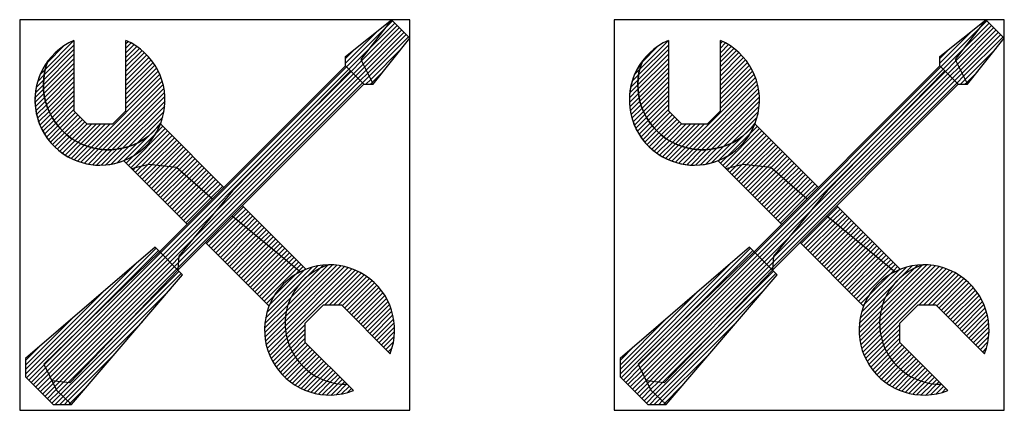
# Model space of a CAD drawing. Extents: x 10.3 to 37.9, y -11.3 to 11.5.
# Drawn here: x 10.3 to 17.9, y -11.3 to -8.3 of the extents above; entities that cross this region are included whole.
import ezdxf

# ---------------------------------------------------------------- set-up
doc = ezdxf.new("R2010")
doc.units = 0
doc.header["$MEASUREMENT"] = 0
doc.layers.get('0').update_dxf_attribs({"linetype": 'CONTINUOUS'})
pattern_1 = [(45, (-4.570314228367366, 0), (-0.01767766952966369, 0.01767766952966369), [])]

msp = doc.modelspace()

# ---------------------------------------------------------------- hatches: boundary and pattern name
h = msp.add_hatch()
h.set_pattern_fill('ANSI31', color=254, scale=0.2, style=0)
h.set_pattern_definition(pattern_1)
h.paths.add_polyline_path([(12.93716288470425, -8.637837719753296), (13.17313448472131, -8.332940758503055), (12.81958109412804, -8.615783470977671), (12.81958109412804, -8.686494149096328), (12.96100245036535, -8.827915505333639), (13.031713128484, -8.827915505333639)])
h = msp.add_hatch()
h.set_pattern_fill('ANSI31', color=253, scale=0.2, style=0)
h.set_pattern_definition(pattern_1)
h.paths.add_polyline_path([(13.31455584095862, -8.474362114740366), (13.17313448472131, -8.332940758503055), (12.93716288470425, -8.6378377197533), (13.031713128484, -8.827915505333639)])
h = msp.add_hatch()
h.set_pattern_fill('ANSI31', color=253, scale=0.2, style=0)
h.set_pattern_definition(pattern_1)
h.paths.add_polyline_path([(10.73178164356769, -8.491908991616537, 0.1298173682877067), (10.53160074394783, -8.650407912230325, 0.881204849520922), (11.39938158018008, -9.127226718347123, 0.3997759148175431), (11.13178164356769, -8.491908991616537), (11.13178164356769, -9.033009273586744), (11.03178164356769, -9.133009273586746), (10.83178164356769, -9.133009273586746), (10.73178164356769, -9.033009273586744)])
h = msp.add_hatch()
h.set_pattern_fill('ANSI31', color=252, scale=0.2, style=0)
h.set_pattern_definition(pattern_1)
edge = h.paths.add_edge_path()
edge.add_arc((10.93178164356769, -8.950166561112121), 0.5000000000000002, 143.164665538659, 270.0000000000002)
edge.add_arc((10.93178164356768, -8.95016656111211), 0.5000000000000124, 270.0000000000006, 339.2604598771237)
edge.add_arc((10.99572207814894, -8.83379891143434), 0.4990399497531996, 241.212562707892, 323.9858803990532, ccw=False)
edge.add_arc((10.99572207814894, -8.833798911434341), 0.4990399497531987, 158.4392450167304, 241.21256270789172, ccw=False)
h = msp.add_hatch()
h.set_pattern_fill('ANSI31', color=252, scale=0.2, style=0)
h.set_pattern_definition(pattern_1)
h.paths.add_polyline_path([(11.95200599700512, -9.647854328745867), (12.85833041846701, -8.725243473435302), (12.81958109412804, -8.686494149096331), (11.39029177224669, -10.11578347097768), (11.53171312848399, -10.25720482721498), (11.53901996324997, -10.14855590661487)])
h = msp.add_hatch()
h.set_pattern_fill('ANSI31', color=253, scale=0.2, style=0)
h.set_pattern_definition(pattern_1)
h.paths.add_polyline_path([(12.96100245036535, -8.827915505333639), (12.85833041846702, -8.725243473435308), (11.95200599700511, -9.647854328745899), (11.53901996324996, -10.14855590661487), (11.531713128484, -10.25720482721499)])
h = msp.add_hatch()
h.set_pattern_fill('ANSI31', color=254, scale=0.2, style=0)
h.set_pattern_definition(pattern_1)
h.paths.add_polyline_path([(11.39724003472539, -9.132782239795207, -0.2087121525220793), (11.11439732225077, -9.415624952269825), (11.17388192858633, -9.475109558605388), (11.30797468276445, -9.44276131170693), (11.51950317627119, -9.466613833282779), (11.79763554212864, -9.70843970109573), (11.88526651907727, -9.620808724147095)])
h = msp.add_hatch()
h.set_pattern_fill('ANSI31', color=253, scale=0.2, style=0)
h.set_pattern_definition(pattern_1)
h.paths.add_polyline_path([(11.51950317627119, -9.466613833282779), (11.30797468276445, -9.44276131170693), (11.17388192858633, -9.475109558605388), (11.60242380660266, -9.903651436621711), (11.79763554212864, -9.708439701095731)])
h = msp.add_hatch()
h.set_pattern_fill('ANSI31', color=254, scale=0.2, style=0)
h.set_pattern_definition(pattern_1)
h.paths.add_polyline_path([(12.02668787531458, -9.762230080384402), (11.94893175727035, -9.83998619842863), (12.47421279448872, -10.2682569182056, -0.02217161074449075), (12.51471435966647, -10.25025656473629)])
h = msp.add_hatch()
h.set_pattern_fill('ANSI31', color=253, scale=0.2, style=0)
h.set_pattern_definition(pattern_1)
h.paths.add_polyline_path([(11.94893175727036, -9.83998619842863), (11.74384516283996, -10.04507279285902), (12.23187164719185, -10.53309927721091, -0.1856813044003414), (12.47421279448872, -10.2682569182056)])
h = msp.add_hatch()
h.set_pattern_fill('ANSI31', color=133, scale=0.2, style=0)
h.set_pattern_definition(pattern_1)
h.paths.add_polyline_path([(10.50031662022691, -10.97925594632079), (11.39029177224669, -10.11578347097767), (11.35493643318736, -10.08042813191835), (10.35989611093582, -10.93404709793258), (10.35989611093582, -11.07487288249037), (10.5726237169713, -11.28760048852585), (10.71344950152909, -11.28760048852585), (10.59716340606913, -11.17844605925767)])
h = msp.add_hatch()
h.set_pattern_fill('ANSI31', color=137, scale=0.2, style=0)
h.set_pattern_definition(pattern_1)
h.paths.add_polyline_path([(11.531713128484, -10.25720482721498), (11.39029177224669, -10.11578347097767), (10.50031662022691, -10.97925594632079), (10.56248569306917, -11.10712249896824), (10.69932542929824, -11.12255296307488)])
h = msp.add_hatch()
h.set_pattern_fill('ANSI31', color=252, scale=0.2, style=0)
h.set_pattern_definition(pattern_1)
h.paths.add_polyline_path([(12.69508791082999, -10.21571998305507, 1.20413045144523), (12.87994571703264, -11.18117334705169), (12.83185228331426, -11.1330799133333, -0.8780299723278316)])
h = msp.add_hatch()
h.set_pattern_fill('ANSI31', color=253, scale=0.2, style=0)
h.set_pattern_definition(pattern_1)
h.paths.add_polyline_path([(12.69508791082999, -10.21571998305507, 0.8780299723278316), (12.83185228331426, -11.1330799133333), (12.50769363103302, -10.80892126105208), (12.50769363103302, -10.66749990481476), (12.64911498727034, -10.52607854857746), (12.79053634350764, -10.52607854857746), (13.16278842950726, -10.89833063457707, 0.5299127726323891)])
h = msp.add_hatch()
h.set_pattern_fill('ANSI31', color=139, scale=0.2, style=0)
h.set_pattern_definition(pattern_1)
h.paths.add_polyline_path([(11.56706846754333, -10.29256016627431), (11.531713128484, -10.25720482721498), (10.69932542929824, -11.12255296307488), (10.56248569306917, -11.10712249896824), (10.59716340606914, -11.17844605925768), (10.71344950152909, -11.28760048852585)])

# ---------------------------------------------------------------- linework, layer by layer
for p, q in [((12.81958109412804, -8.615783470977673), (13.17313448472131, -8.332940758503057)), ((13.17313448472131, -8.332940758503057), (12.93716288470425, -8.637837719753296)), ((13.17313448472131, -8.332940758503057), (13.31455584095862, -8.474362114740366)), ((17.38989532249541, -8.615783470977673), (17.74344871308868, -8.332940758503057)), ((17.74344871308868, -8.332940758503057), (17.50747711307162, -8.637837719753296)), ((17.74344871308868, -8.332940758503057), (17.88487006932598, -8.474362114740366)), ((13.031713128484, -8.827915505333639), (13.31455584095862, -8.474362114740366)), ((17.60202735685137, -8.827915505333639), (17.88487006932598, -8.474362114740366)), ((12.81958109412804, -8.68649414909633), (12.81958109412804, -8.615783470977673)), ((17.38989532249541, -8.68649414909633), (17.38989532249541, -8.615783470977673)), ((11.39029177224669, -10.11578347097768), (12.81958109412804, -8.686494149096331)), ((12.81958109412804, -8.68649414909633), (12.96100245036535, -8.827915505333639)), ((12.93716288470425, -8.637837719753296), (13.031713128484, -8.827915505333639)), ((15.96060600061406, -10.11578347097768), (17.38989532249541, -8.686494149096331)), ((17.38989532249541, -8.68649414909633), (17.53131667873271, -8.827915505333639)), ((17.50747711307162, -8.637837719753296), (17.60202735685137, -8.827915505333639)), ((12.85833041846701, -8.725243473435304), (11.95200599700512, -9.647854328745908)), ((17.42864464683438, -8.725243473435304), (16.52232022537248, -9.647854328745908)), ((11.531713128484, -10.25720482721498), (12.96100245036535, -8.827915505333637)), ((12.96100245036535, -8.827915505333639), (13.031713128484, -8.827915505333639)), ((16.10202735685137, -10.25720482721498), (17.53131667873271, -8.827915505333637)), ((17.53131667873271, -8.827915505333639), (17.60202735685137, -8.827915505333639)), ((11.39724003472539, -9.132782239795208), (11.88526651907727, -9.620808724147093)), ((15.96755426309275, -9.132782239795208), (16.45558074744464, -9.620808724147093)), ((11.11439732225077, -9.415624952269825), (11.60242380660266, -9.903651436621711)), ((15.68471155061813, -9.415624952269825), (16.17273803497002, -9.903651436621711)), ((11.95200599700512, -9.647854328745908), (11.53901996324997, -10.14855590661487)), ((16.52232022537248, -9.647854328745908), (16.10933419161733, -10.14855590661487)), ((12.02668787531458, -9.762230080384402), (12.51471435966647, -10.25025656473629)), ((16.59700210368195, -9.762230080384402), (17.08502858803384, -10.25025656473629)), ((11.74384516283996, -10.04507279285902), (12.23187164719185, -10.53309927721091)), ((16.31415939120733, -10.04507279285902), (16.80218587555922, -10.53309927721091)), ((11.39029177224669, -10.11578347097767), (10.50031662022691, -10.97925594632079)), ((15.96060600061405, -10.11578347097767), (15.07063084859427, -10.97925594632079)), ((11.53901996324997, -10.14855590661487), (11.531713128484, -10.25720482721498)), ((16.10933419161733, -10.14855590661487), (16.10202735685136, -10.25720482721498)), ((10.50031662022691, -10.97925594632079), (10.59716340606914, -11.17844605925767)), ((15.07063084859427, -10.97925594632079), (15.1674776344365, -11.17844605925767)), ((10.59716340606914, -11.17844605925767), (10.71344950152909, -11.28760048852585)), ((15.1674776344365, -11.17844605925767), (15.28376372989646, -11.28760048852585))]:
    msp.add_line(p, q)
at = {"color": 253}
for p, q in [((17.51333561837564, -8.649615285526622), (17.78672942924394, -8.376221474658323)), ((17.52508026606368, -8.673225976897912), (17.8044070987736, -8.393899144187984)), ((17.56814047329243, -8.559455091550502), (17.76905175971428, -8.358543805128658)), ((17.68918236234035, -8.40305786344326), (17.75137409018461, -8.340866135598995)), ((17.53682491375172, -8.6968366682692), (17.82208476830327, -8.41157681371765)), ((17.54856956143976, -8.720447359640485), (17.83976243783293, -8.429254483247313)), ((17.5603142091278, -8.744058051011773), (17.8574401073626, -8.446932152776975)), ((17.57205885681584, -8.767668742383064), (17.87511777689226, -8.464609822306638)), ((15.07302318630429, -8.756475339682359), (15.30209587193505, -8.5274026540516)), ((15.0820695395333, -8.712073647394027), (15.30209587193505, -8.492047314992273)), ((15.09791518568301, -8.660872662184985), (15.22444728991125, -8.534340557956746)), ((15.70209587193505, -8.516311383704199), (15.71882669987883, -8.499580555760419)), ((15.70209587193505, -8.551666722763528), (15.74218273759832, -8.51157985710026)), ((15.70209587193505, -8.587022061822854), (15.7645381104852, -8.524579823272711)), ((15.70209587193505, -8.622377400882183), (15.78593320383267, -8.538540068984561)), ((15.70209587193505, -8.657732739941508), (15.8063985716085, -8.55343004026806)), ((17.58380350450388, -8.791279433754351), (17.8214670525585, -8.553615885699726)), ((15.06699670129986, -8.833212502805448), (15.30209587193505, -8.598113332170257)), ((15.06839530150478, -8.796458563541204), (15.30209587193505, -8.562757993110928)), ((15.70209587193505, -8.693088079000837), (15.82595627860904, -8.569227672326848)), ((15.70209587193505, -8.728443418060163), (15.84462081156079, -8.58591847843442)), ((15.70209587193505, -8.763798757119492), (15.86239965120642, -8.603494977848122)), ((15.70209587193505, -8.79915409617882), (15.87929355970749, -8.62195640840638)), ((15.06813110465731, -8.86743343850732), (15.30209587193505, -8.633468671229585)), ((15.07134954591017, -8.899570336313793), (15.30209587193505, -8.668824010288912)), ((15.07634323578635, -8.929931985496944), (15.30209587193505, -8.70417934934824)), ((15.70209587193505, -8.834509435238147), (15.8952966096213, -8.641308697551896)), ((15.70209587193505, -8.869864774297474), (15.91039595705995, -8.661564689172582)), ((15.70209587193505, -8.905220113356801), (15.92457133842174, -8.682744646870116)), ((15.70209587193505, -8.940575452416128), (15.93779424341848, -8.7048770809327)), ((15.08288991586959, -8.958740644473032), (15.30209587193505, -8.739534688407566)), ((15.09082427480165, -8.986161624600296), (15.30209587193505, -8.774890027466894)), ((15.4337508971036, -9.31498644442556), (15.97130942678192, -8.777427914747248)), ((15.70209587193505, -8.975930791475456), (15.95002668219269, -8.727999981217815)), ((15.70209587193505, -9.011286130534785), (15.96121941395405, -8.752162588515787)), ((16.22340791612031, -10.0102536659006), (17.46853137770999, -8.765130204310921)), ((16.38986941844233, -9.808436824519255), (17.45085370818033, -8.747452534781257)), ((16.92430943085419, -9.238641473048068), (17.43317603865067, -8.729774865251592)), ((17.59554815219192, -8.81489012512564), (17.68004569632119, -8.730392580996366)), ((15.10002042490619, -9.012320813555084), (15.30209587193505, -8.810245366526221)), ((15.11038093953147, -9.03731563798913), (15.30209587193505, -8.845600705585548)), ((15.46218026402649, -9.321912416562007), (15.9802163315092, -8.803876349079296)), ((15.49211447491737, -9.327333544730447), (15.98783711591514, -8.831610903732674)), ((16.10343365096533, -10.23629394823357), (17.52156438629898, -8.818163212899915)), ((16.10598279546413, -10.19838946467544), (17.50388671676932, -8.80048554337025)), ((16.10853193996293, -10.16048498111731), (17.48620904723966, -8.782807873840586)), ((15.12182969817341, -9.06122221840652), (15.30209587193505, -8.880956044644876)), ((15.13430706272899, -9.084100192910267), (15.30209587193505, -8.916311383704203)), ((15.52375856816512, -9.331044790542023), (15.99403831620151, -8.860765042505639)), ((15.55739466384204, -9.332764033924434), (15.99864392384841, -8.89151477391807)), ((15.59342746140241, -9.332086575423396), (16.00141584939787, -8.924098187427937)), ((15.14776654791722, -9.105996046781362), (15.30209587193505, -8.95166672276353)), ((15.16217249018277, -9.126945443575137), (15.30209587193505, -8.987022061822858)), ((15.63247254997388, -9.328396825911254), (16.00202048337308, -8.958848892512048)), ((15.67555056398751, -9.32067415095695), (15.99996693954771, -8.996257775396744)), ((15.17749841149935, -9.146974861317883), (15.30209587193505, -9.022377400882185)), ((15.19372588803531, -9.166102723841252), (15.31445760511244, -9.045371006764128)), ((15.2108438041283, -9.184340146807594), (15.3321352746421, -9.063048676293793)), ((15.22884791831067, -9.201691371684545), (15.34981294417176, -9.080726345823456)), ((15.72460312624808, -9.3069769277557), (15.99448054043915, -9.037099513564634)), ((15.78441358992128, -9.282521803141831), (15.9842015942493, -9.082733798813809)), ((15.24774070088789, -9.218153928166657), (15.36749061370143, -9.098404015353118)), ((15.26753142832326, -9.23371853979061), (15.38516828323109, -9.116081684882781)), ((15.2882365429711, -9.248368764202105), (15.40359603358645, -9.133009273586747)), ((15.30988031140902, -9.262080334823512), (15.43895137264578, -9.133009273586746)), ((15.33249584501377, -9.274820140278084), (15.47430671170511, -9.133009273586747)), ((15.35612658834525, -9.286544736005931), (15.50966205076443, -9.133009273586746)), ((15.38082844363074, -9.297198219779771), (15.54501738982376, -9.133009273586747)), ((15.40667279930947, -9.30670920316037), (15.58037272888309, -9.133009273586747)), ((15.88321265574223, -9.21907807638021), (15.95131547146219, -9.150975260660246)), ((15.77407701288369, -9.504990414535383), (15.82295827150872, -9.456109155910355)), ((15.79175468241336, -9.522668084065046), (15.86955434746529, -9.444868419013115)), ((15.80943235194302, -9.54034575359471), (15.90410563108615, -9.44567247445158)), ((15.82711002147268, -9.558023423124373), (15.93587820886187, -9.449255235735187)), ((15.84478769100235, -9.575701092654038), (15.96765078663759, -9.452837997018793)), ((15.86246536053201, -9.5933787621837), (15.99942336441331, -9.4564207583024)), ((15.88014303006167, -9.611056431713365), (16.03119594218903, -9.460003519586008)), ((15.75639934335403, -9.487312745005719), (15.77636219555216, -9.46734989280759)), ((15.89782069959134, -9.628734101243028), (16.06296851996476, -9.463586280869615)), ((15.915498369121, -9.646411770772692), (16.09274813997304, -9.469161999920658)), ((15.93317603865066, -9.664089440302357), (16.11166016686575, -9.485605312087271)), ((15.95085370818033, -9.68176710983202), (16.13057219375847, -9.502048624253883)), ((15.96853137770999, -9.699444779361684), (16.14948422065118, -9.518491936420496)), ((15.98620904723966, -9.717122448891347), (16.1683962475439, -9.534935248587109)), ((16.00388671676932, -9.734800118421012), (16.18730827443661, -9.551378560753722)), ((16.02156438629899, -9.752477787950673), (16.20622030132932, -9.567821872920334)), ((16.03924205582865, -9.770155457480339), (16.22513232822204, -9.584265185086945)), ((16.05691972535831, -9.787833127010002), (16.24404435511476, -9.600708497253558)), ((16.07459739488798, -9.805510796539666), (16.26295638200747, -9.617151809420173)), ((16.09227506441764, -9.823188466069329), (16.28186840890019, -9.633595121586783)), ((16.1099527339473, -9.840866135598993), (16.3007804357929, -9.650038433753398)), ((16.12763040347697, -9.858543805128656), (16.31969246268561, -9.666481745920011)), ((16.14530807300663, -9.87622147465832), (16.33860448957833, -9.682925058086624)), ((16.1629857425363, -9.893899144187984), (16.35751651647104, -9.699368370253236)), ((16.35744010736259, -10.08835350901429), (16.56692989855972, -9.878863717817161)), ((16.37511777689226, -10.10603117854395), (16.58640601932196, -9.894742936114246)), ((16.39279544642192, -10.12370884807361), (16.6058821400842, -9.91062215441133)), ((16.41047311595159, -10.14138651760328), (16.62535826084645, -9.926501372708415)), ((16.42815078548125, -10.15906418713294), (16.64483438160869, -9.942380591005499)), ((16.44582845501091, -10.1767418566626), (16.66431050237093, -9.958259809302584)), ((16.46350612454058, -10.19441952619227), (16.68378662313318, -9.974139027599666)), ((16.48118379407024, -10.21209719572193), (16.70326274389542, -9.99001824589675)), ((16.4988614635999, -10.2297748652516), (16.72273886465766, -10.00589746419383)), ((16.51653913312957, -10.24745253478126), (16.74221498541991, -10.02177668249092)), ((16.53421680265923, -10.26513020431092), (16.76169110618215, -10.037655900788)), ((16.55189447218889, -10.28280787384059), (16.7811672269444, -10.05353511908509)), ((16.56957214171856, -10.30048554337025), (16.80064334770664, -10.06941433738217)), ((16.58724981124822, -10.31816321289991), (16.82011946846888, -10.08529355567926)), ((16.60492748077789, -10.33584088242958), (16.83959558923113, -10.10117277397634)), ((16.62260515030755, -10.35351855195924), (16.85907170999337, -10.11705199227342)), ((16.64028281983721, -10.3711962214889), (16.87854783075561, -10.13293121057051)), ((16.65796048936688, -10.38887389101857), (16.89802395151786, -10.14881042886759)), ((16.67563815889654, -10.40655156054823), (16.9175000722801, -10.16468964716467)), ((16.6933158284262, -10.42422923007789), (16.93697619304234, -10.18056886546176)), ((16.71099349795587, -10.44190689960756), (16.95645231380459, -10.19644808375884)), ((16.72867116748553, -10.45958456913722), (16.97592843456683, -10.21232730205593)), ((16.92890154004396, -10.61290758717207), (17.32301841477097, -10.21879071244506)), ((16.93561293836316, -10.57084084979355), (17.29022852320621, -10.21622526495049)), ((16.7463488370152, -10.47726223866689), (16.99540455532907, -10.22820652035301)), ((16.76402650654486, -10.49493990819655), (17.01488067609132, -10.24408573865009)), ((16.92616138695794, -10.65100307931741), (17.35394532493292, -10.22321914134243)), ((16.92639322725614, -10.68612657807854), (17.38325533997421, -10.22926446536047)), ((16.92899581855099, -10.71887932584303), (17.41112981044094, -10.23674533395307)), ((16.93357484863302, -10.74965563482032), (17.4377059425998, -10.24552454085354)), ((16.93985623510136, -10.77872958741131), (17.46308947733256, -10.25549634518011)), ((16.94820257919193, -10.52289586990545), (17.25103110713525, -10.22006734196212)), ((16.97139794052566, -10.4643451695124), (17.1924804067422, -10.24326270329585)), ((17.00254115825482, -10.29178059554591), (17.03435679685356, -10.25996495694718)), ((17.22786261299454, -10.52607854857746), (17.48736286411909, -10.2665782974529)), ((17.26321795205386, -10.52607854857746), (17.510590721157, -10.27870577947432)), ((17.29857329111319, -10.52607854857746), (17.53282358042706, -10.2918282592636)), ((17.03447142018169, -10.36591635079704), (17.09405158802684, -10.30633618295188)), ((17.33392863017252, -10.52607854857746), (17.55410050172171, -10.30590667702827)), ((17.36506727055342, -10.53029524725588), (17.57445090998468, -10.32091160782463)), ((17.38274494008309, -10.54797291678554), (17.59389587664997, -10.33682198021867)), ((17.40042260961275, -10.5656505863152), (17.61244898405197, -10.35362421187599)), ((17.41810027914241, -10.58332825584487), (17.63011685944781, -10.37131167553947)), ((17.43577794867208, -10.60100592537453), (17.64689942905856, -10.38988444498806)), ((17.45345561820174, -10.6186835949042), (17.66278991526446, -10.40934929784148)), ((17.4711332877314, -10.63636126443386), (17.67777457670199, -10.42971997546328)), ((16.78170417607453, -10.51261757772621), (16.84370990636885, -10.45061184743189)), ((17.48881095726107, -10.65403893396352), (17.69183216758065, -10.45101772364395)), ((17.50648862679073, -10.67171660349319), (17.70493306513045, -10.47327216515347)), ((17.5241662963204, -10.68939427302285), (17.71703797768731, -10.49652259165594)), ((17.54184396585006, -10.70707194255251), (17.72809609291258, -10.52081981549)), ((16.79938184560419, -10.53029524725588), (16.80598881718208, -10.52368827567799)), ((17.55952163537972, -10.72474961208218), (17.7380424431737, -10.5462288042882)), ((17.57719930490939, -10.74242728161184), (17.74679412991062, -10.57283245661061)), ((17.59487697443905, -10.76010495114151), (17.75424481624481, -10.60073710933576)), ((17.61255464396872, -10.77778262067117), (17.76025647657411, -10.63008078806578)), ((17.63023231349838, -10.79546029020083), (17.76464658765307, -10.66104601604614)), ((16.94764153910984, -10.80629962246215), (17.07800785940039, -10.6759333021716)), ((16.95678290387552, -10.8325135967558), (17.07800785940039, -10.71128864123093)), ((16.96716800506443, -10.85748383462622), (17.07800785940039, -10.74664398029026)), ((17.64790998302805, -10.8131379597305), (17.76716730190807, -10.69388064085046)), ((17.66558765255771, -10.83081562926016), (17.76746949878209, -10.72893378303578)), ((16.97871054839378, -10.8812966303562), (17.07800785940039, -10.78199931934958)), ((16.99134403870173, -10.90401847910758), (17.08222455807881, -10.81313795973049)), ((17.68326532208737, -10.84849329878982), (17.76503564355176, -10.76672297732544)), ((17.70094299161704, -10.86617096831949), (17.7590400597482, -10.80807390018832)), ((17.00501758315509, -10.92570027371355), (17.09990222760847, -10.83081562926016)), ((17.01969302102832, -10.94638017489964), (17.11757989713814, -10.84849329878982)), ((17.03534295991913, -10.96608557506815), (17.1352575666678, -10.86617096831948)), ((17.05194946319652, -10.98483441085009), (17.15293523619746, -10.88384863784915)), ((17.7186206611467, -10.88384863784915), (17.74800819908549, -10.85446109991036)), ((17.06950323368666, -11.00263597941928), (17.17061290572713, -10.90152630737881)), ((17.08800320381958, -11.01949134834569), (17.18829057525679, -10.91920397690848)), ((17.10745648914282, -11.03539340208177), (17.20596824478645, -10.93688164643814)), ((17.12787870039987, -11.05032652988406), (17.22364591431612, -10.9545593159678)), ((17.14929464674769, -11.06426592259556), (17.24132358384578, -10.97223698549747)), ((17.17173950634906, -11.07717640205351), (17.25900125337545, -10.98991465502713)), ((17.19526059968535, -11.08901064777655), (17.27667892290511, -11.00759232455679)), ((17.21991998981204, -11.09970659670919), (17.29435659243477, -11.02526999408646)), ((17.2457982776816, -11.10918364789896), (17.31203426196444, -11.04294766361612)), ((17.27300020782419, -11.1173370568157), (17.3297119314941, -11.06062533314578)), ((17.30166314845355, -11.12402945524567), (17.34738960102377, -11.07830300267545)), ((17.33197037491509, -11.12907756784345), (17.36506727055343, -11.09598067220511)), ((17.36417287154812, -11.13223041026975), (17.38274494008309, -11.11365834173477)), ((17.3986273820118, -11.1331312388654), (17.40042260961276, -11.13133601126444))]:
    msp.add_line(p, q, dxfattribs=at)
at = {"color": 254}
for p, q in [((17.38989532249541, -8.666989564228874), (17.64592578875143, -8.410959097972848)), ((17.39782069959134, -8.694419526192267), (17.68918236234035, -8.403057863443257)), ((17.38989532249541, -8.631634225169549), (17.46914909345479, -8.552380454210166)), ((17.415498369121, -8.712097195721928), (17.56814047329244, -8.5594550915505)), ((17.43317603865066, -8.729774865251596), (17.51333561837564, -8.649615285526618)), ((17.45085370818033, -8.747452534781257), (17.52508026606368, -8.673225976897907)), ((17.46853137770999, -8.765130204310921), (17.53682491375172, -8.696836668269196)), ((17.48620904723966, -8.782807873840586), (17.54856956143976, -8.720447359640485)), ((17.50388671676932, -8.80048554337025), (17.5603142091278, -8.744058051011773)), ((17.52156438629898, -8.818163212899915), (17.57205885681584, -8.767668742383066)), ((17.54716743292459, -8.82791550533364), (17.58380350450388, -8.791279433754351)), ((17.58252277198391, -8.827915505333642), (17.59554815219192, -8.814890125125642)), ((15.93174927530454, -9.205896795877223), (15.98620904723965, -9.15143702394211)), ((15.96627108858677, -9.136019643535672), (15.96853137770999, -9.133759354412446)), ((15.7210440042947, -9.451957405946391), (16.00388671676932, -9.169114693471773)), ((15.73872167382437, -9.469635075476056), (16.02156438629898, -9.186792363001437)), ((15.77636219555216, -9.46734989280759), (16.03924205582865, -9.2044700325311)), ((15.82295827150872, -9.456109155910355), (16.05691972535831, -9.222147702060767)), ((15.86955434746529, -9.444868419013115), (16.07459739488797, -9.239825371590427)), ((15.90410563108615, -9.44567247445158), (16.09227506441764, -9.257503041120092)), ((15.93587820886187, -9.449255235735187), (16.1099527339473, -9.275180710649755)), ((15.96765078663759, -9.452837997018793), (16.12763040347697, -9.292858380179421)), ((15.99942336441331, -9.4564207583024), (16.14530807300663, -9.310536049709082)), ((15.70336633476504, -9.434279736416729), (15.75782610670015, -9.379819964481616)), ((16.03119594218903, -9.460003519586008), (16.16298574253629, -9.328213719238748)), ((16.06296851996476, -9.463586280869615), (16.18066341206596, -9.345891388768411)), ((16.09274813997304, -9.469161999920658), (16.19834108159562, -9.363569058298076)), ((16.11166016686575, -9.485605312087271), (16.21601875112528, -9.38124672782774)), ((15.68568866523538, -9.416602066887064), (15.6879489543586, -9.414341777763838)), ((16.13057219375847, -9.502048624253883), (16.23369642065495, -9.398924397357401)), ((16.14948422065118, -9.518491936420496), (16.25137409018461, -9.416602066887066)), ((16.1683962475439, -9.534935248587109), (16.26905175971427, -9.43427973641673)), ((16.18730827443661, -9.55137856075372), (16.28672942924394, -9.451957405946395)), ((16.20622030132933, -9.567821872920334), (16.3044070987736, -9.469635075476056)), ((16.22513232822204, -9.584265185086945), (16.32208476830327, -9.487312745005722)), ((16.24404435511476, -9.600708497253558), (16.33976243783293, -9.504990414535385)), ((16.26295638200747, -9.617151809420173), (16.35744010736259, -9.52266808406505)), ((16.28186840890019, -9.633595121586783), (16.37511777689226, -9.540345753594712)), ((16.3007804357929, -9.650038433753396), (16.39279544642192, -9.558023423124375)), ((16.31969246268562, -9.666481745920008), (16.41047311595158, -9.575701092654041)), ((16.33860448957833, -9.682925058086623), (16.42815078548125, -9.593378762183704)), ((16.35751651647104, -9.699368370253234), (16.44582845501091, -9.611056431713367)), ((16.56692989855972, -9.878863717817161), (16.64028281983721, -9.805510796539668)), ((16.58640601932196, -9.894742936114248), (16.65796048936688, -9.823188466069332)), ((16.6058821400842, -9.910622154411332), (16.67563815889654, -9.840866135598993)), ((16.62535826084645, -9.926501372708415), (16.6933158284262, -9.858543805128658)), ((16.64483438160869, -9.942380591005499), (16.71099349795587, -9.876221474658323)), ((16.66431050237093, -9.958259809302584), (16.72867116748553, -9.893899144187987)), ((16.68378662313318, -9.974139027599668), (16.7463488370152, -9.911576813717648)), ((16.70326274389542, -9.99001824589675), (16.76402650654486, -9.929254483247313)), ((16.72273886465766, -10.00589746419383), (16.78170417607453, -9.946932152776977)), ((16.74221498541991, -10.02177668249092), (16.79938184560419, -9.964609822306642)), ((16.76169110618215, -10.037655900788), (16.81705951513385, -9.982287491836303)), ((16.7811672269444, -10.05353511908509), (16.83473718466352, -9.999965161365967)), ((16.80064334770664, -10.06941433738217), (16.85241485419318, -10.01764283089563)), ((16.82011946846888, -10.08529355567926), (16.87009252372284, -10.0353205004253)), ((16.83959558923113, -10.10117277397634), (16.88777019325251, -10.05299816995496)), ((16.85907170999337, -10.11705199227342), (16.90544786278217, -10.07067583948462)), ((16.87854783075561, -10.13293121057051), (16.92312553231184, -10.08835350901429)), ((16.89802395151786, -10.14881042886759), (16.9408032018415, -10.10603117854395)), ((16.9175000722801, -10.16468964716467), (16.95848087137116, -10.12370884807361)), ((16.93697619304234, -10.18056886546176), (16.97615854090083, -10.14138651760328)), ((16.95645231380459, -10.19644808375884), (16.99383621043049, -10.15906418713294)), ((16.97592843456683, -10.21232730205593), (17.01151387996016, -10.17674185666261)), ((16.99540455532907, -10.22820652035301), (17.02919154948982, -10.19441952619227)), ((17.01488067609132, -10.24408573865009), (17.04686921901948, -10.21209719572193)), ((17.03435679685356, -10.25996495694718), (17.06454688854914, -10.2297748652516)), ((17.07561758650093, -10.25405950635914), (17.08222455807881, -10.24745253478126))]:
    msp.add_line(p, q, dxfattribs=at)
at = {"color": 252}
for p, q in [((15.08626986877968, -8.672517979088319), (15.09791518568301, -8.660872662184993)), ((15.96853137770999, -10.12370884807361), (17.39782069959134, -8.694419526192267)), ((15.02325861387347, -8.806239912113188), (15.07302318630429, -8.756475339682364)), ((15.04373132061769, -8.750411866309635), (15.08206953953329, -8.712073647394034)), ((15.98620904723965, -10.14138651760327), (17.415498369121, -8.71209719572193)), ((15.00514097022204, -8.895068233883261), (15.06699670129985, -8.833212502805456)), ((15.01157239791555, -8.85328146713043), (15.06839530150477, -8.796458563541211)), ((15.00238449692702, -8.933180046237617), (15.06813110465731, -8.867433438507327)), ((15.00243166767837, -8.968488214545594), (15.07134954591016, -8.8995703363138)), ((15.00474146029585, -9.001533760987435), (15.07634323578634, -8.929931985496953)), ((15.00895122561834, -9.032679334724275), (15.08288991586958, -8.958740644473039)), ((15.01480467116417, -9.062181228237776), (15.09082427480164, -8.986161624600303)), ((15.02211366996297, -9.090227568498303), (15.10002042490618, -9.012320813555093)), ((15.03073629207725, -9.116960285443346), (15.11038093953146, -9.037315637989138)), ((15.04056336727516, -9.142488549304765), (15.1218296981734, -9.061222218406527)), ((15.05150986658335, -9.166897389055904), (15.13430706272898, -9.084100192910276)), ((15.06350916792319, -9.190253426775392), (15.14776654791721, -9.105996046781371)), ((15.07650913409564, -9.212608799662267), (15.16217249018276, -9.126945443575146)), ((15.09046937980749, -9.234003893009746), (15.17749841149934, -9.14697486131789)), ((15.9513154714622, -9.150975260660235), (15.96627108858677, -9.136019643535668)), ((15.10535935109099, -9.254469260785573), (15.1937258880353, -9.166102723841261)), ((15.12115698314977, -9.274026967786114), (15.21084380412829, -9.184340146807603)), ((15.13784778925735, -9.292691500737867), (15.22884791831066, -9.201691371684554)), ((15.15542428867105, -9.310470340383494), (15.24774070088788, -9.218153928166668)), ((15.17388571922931, -9.327364248884562), (15.26753142832325, -9.233718539790619)), ((15.6879489543586, -9.414341777763834), (15.8832126557422, -9.219078076380235)), ((15.75782610670015, -9.379819964481612), (15.93174927530455, -9.20589679587722)), ((15.19323800837483, -9.343367298798375), (15.28823654297108, -9.248368764202114)), ((15.21349399999551, -9.358466646237014), (15.309880311409, -9.262080334823521)), ((15.23467395769305, -9.372642027598808), (15.33249584501376, -9.274820140278093)), ((15.25680639175563, -9.385864932595549), (15.35612658834524, -9.286544736005942)), ((15.27992929204075, -9.398097371369765), (15.38082844363073, -9.29719821977978)), ((15.30409189933872, -9.409290103131122), (15.40667279930945, -9.30670920316038)), ((15.58902882438756, -9.44255122961622), (15.72460312624807, -9.306976927755713)), ((15.63466310963674, -9.432272283426371), (15.78441358992126, -9.282521803141844)), ((16.00388671676932, -10.15906418713294), (16.92430943085325, -9.238641473049011)), ((15.32935722557018, -9.419380115958987), (15.43375089710359, -9.314986444425571)), ((15.35580565990222, -9.428287020686268), (15.46218026402648, -9.321912416562018)), ((15.3835402145556, -9.435907805092215), (15.49211447491736, -9.327333544730458)), ((15.41269435332857, -9.44210900537858), (15.52375856816511, -9.331044790542034)), ((15.443444084741, -9.446714613025474), (15.55739466384203, -9.332764033924445)), ((15.47602749825086, -9.449486538574934), (15.59342746140239, -9.332086575423407)), ((15.51077820333498, -9.450091172550149), (15.63247254997386, -9.328396825911264)), ((15.54818708621967, -9.448037628724784), (15.67555056398749, -9.320674150956961)), ((16.02156438629898, -10.1767418566626), (16.38986941844228, -9.808436824519307)), ((16.03924205582865, -10.19441952619227), (16.22340791612033, -10.01025366590059)), ((16.05691972535831, -10.21209719572193), (16.10853193996293, -10.16048498111731)), ((16.07459739488797, -10.2297748652516), (16.10598279546413, -10.19838946467544)), ((17.1924804067422, -10.24326270329585), (17.21750817629265, -10.21823493374539)), ((17.25103110713525, -10.22006734196212), (17.2552293390099, -10.21586911008747)), ((16.09227506441764, -10.24745253478126), (16.10343365096532, -10.23629394823358)), ((16.78696412298116, -10.57806830893823), (17.12999761976117, -10.23503481215822)), ((16.80598881718208, -10.52368827567798), (17.07561758650093, -10.25405950635914)), ((16.84370990636886, -10.45061184743188), (17.00254115825482, -10.29178059554592)), ((17.09405158802684, -10.30633618295188), (17.17624869969297, -10.22413907128575)), ((16.7760683821087, -10.62431938887003), (17.03447142018169, -10.36591635079704)), ((16.77016424456833, -10.66557886546972), (16.97139794052566, -10.4643451695124)), ((16.76779842091041, -10.70330002818696), (16.94820257919193, -10.52289586990545)), ((16.76815457577343, -10.73829921238327), (16.93561293836316, -10.57084084979355)), ((16.770720023268, -10.77108910394803), (16.92890154004396, -10.61290758717207)), ((16.77514845216538, -10.80201601410998), (16.92616138695794, -10.65100307931741)), ((16.78119377618341, -10.83132602915127), (16.92639322725614, -10.68612657807854)), ((16.78867464477601, -10.859200499618), (16.92899581855099, -10.71887932584303)), ((16.79745385167648, -10.88577663177686), (16.93357484863302, -10.74965563482032)), ((16.80742565600305, -10.91116016650962), (16.93985623510136, -10.77872958741131)), ((16.81850760827584, -10.93543355329615), (16.94764153910984, -10.80629962246215)), ((16.83063509029726, -10.95866141033406), (16.95678290387552, -10.8325135967558)), ((16.84375757008654, -10.98089426960411), (16.96716800506443, -10.85748383462622)), ((16.8578359878512, -11.00217119089877), (16.97871054839378, -10.8812966303562)), ((16.87284091864757, -11.02252159916174), (16.99134403870173, -10.90401847910758)), ((16.8887512910416, -11.04196656582703), (17.00501758315509, -10.92570027371355)), ((16.90555352269893, -11.06051967322903), (17.01969302102832, -10.94638017489964)), ((16.92324098636242, -11.07818754862487), (17.03534295991913, -10.96608557506815)), ((16.94181375581099, -11.09497011823562), (17.05194946319652, -10.98483441085009)), ((16.96127860866441, -11.11086060444152), (17.06950323368666, -11.00263597941928)), ((16.98164928628622, -11.12584526587905), (17.08800320381958, -11.01949134834569)), ((17.00294703446689, -11.13990285675771), (17.10745648914283, -11.03539340208177)), ((17.0252014759764, -11.15300375430752), (17.12787870039987, -11.05032652988406)), ((17.04845190247888, -11.16510866686437), (17.14929464674769, -11.06426592259556)), ((17.07274912631294, -11.17616678208964), (17.17173950634907, -11.07717640205351)), ((17.09815811511114, -11.18611313235077), (17.19526059968535, -11.08901064777655)), ((17.12476176743355, -11.19486481908768), (17.21991998981204, -11.09970659670919)), ((17.1526664201587, -11.20231550542186), (17.2457982776816, -11.10918364789896)), ((17.18201009888872, -11.20832716575117), (17.27300020782419, -11.1173370568157)), ((17.21297532686908, -11.21271727683013), (17.30166314845355, -11.12402945524567)), ((17.2458099516734, -11.21523799108514), (17.33197037491509, -11.12907756784345)), ((17.28086309385871, -11.21554018795915), (17.36417287154812, -11.13223041026975)), ((17.31865228814838, -11.21310633272882), (17.3986273820118, -11.1331312388654)), ((17.36000321101126, -11.20711074892527), (17.41810027914242, -11.1490136807941)), ((17.4063904107333, -11.19607888826255), (17.43577794867208, -11.16669135032377))]:
    msp.add_line(p, q, dxfattribs=at)
at = {"color": 250}
for p, q in [((16.52797765703523, -9.847105281222996), (16.60492748077789, -9.77015545748034)), ((16.54745377779747, -9.862984499520081), (16.62260515030755, -9.787833127010003)), ((16.32208476830327, -10.05299816995496), (16.52797765703523, -9.847105281222992)), ((16.33976243783293, -10.07067583948462), (16.54745377779748, -9.862984499520078))]:
    msp.add_line(p, q, dxfattribs=at)
at = {"color": 133}
for p, q in [((14.93843350223888, -11.08309604542607), (15.93317603865066, -10.08835350901429)), ((15.30563080341896, -10.75125408330532), (15.95085370818033, -10.10603117854395)), ((14.93021033930319, -11.05596386930243), (15.78801644935184, -10.19815775925379)), ((14.93021033930319, -11.02060853024311), (15.53925636878895, -10.41156250075734)), ((14.93021033930319, -10.98525319118378), (15.29049628822607, -10.6249672422609)), ((14.93021033930318, -10.94989785212446), (15.04173620766318, -10.83837198376446)), ((14.95611117176854, -11.10077371495573), (15.07292023448348, -10.98396465224079)), ((14.97378884129821, -11.1184513844854), (15.08448653234831, -11.00775369343529)), ((14.99146651082787, -11.13612905401506), (15.09605283021313, -11.0315427346298)), ((15.00914418035754, -11.15380672354472), (15.10761912807796, -11.0553317758243)), ((15.0268218498872, -11.17148439307439), (15.11918542594278, -11.0791208170188)), ((15.04449951941686, -11.18916206260405), (15.13075172380761, -11.10290985821331)), ((15.06217718894653, -11.20683973213371), (15.14231802167243, -11.12669889940781)), ((15.07985485847619, -11.22451740166338), (15.15388431953726, -11.15048794060232)), ((15.09753252800585, -11.24219507119304), (15.16545061740208, -11.17427698179682)), ((15.11521019753552, -11.25987274072271), (15.18251847370444, -11.19256446455379)), ((15.13288786706518, -11.27755041025237), (15.20075536495471, -11.20968291236284)), ((15.15819312785102, -11.28760048852586), (15.21899225620499, -11.22680136017189)), ((15.19354846691035, -11.28760048852586), (15.23722914745526, -11.24391980798094)), ((15.22890380596968, -11.28760048852586), (15.25546603870554, -11.26103825578999)), ((15.264259145029, -11.28760048852586), (15.27370292995581, -11.27815670359905))]:
    msp.add_line(p, q, dxfattribs=at)
at = {"color": 137}
for p, q in [((15.08448653234831, -11.00775369343529), (15.96853137770999, -10.12370884807361)), ((15.09605283021313, -11.0315427346298), (15.98620904723965, -10.14138651760327)), ((15.10761912807796, -11.0553317758243), (16.00388671676932, -10.15906418713294)), ((15.11918542594278, -11.0791208170188), (16.02156438629899, -10.1767418566626)), ((15.13075172380761, -11.10290985821331), (16.03924205582865, -10.19441952619227)), ((15.15894609967344, -11.1100708214068), (16.05691972535831, -10.21209719572193)), ((15.19071866751995, -11.11365359261962), (16.07459739488798, -10.22977486525159)), ((15.22249123536645, -11.11723636383244), (16.09227506441764, -10.24745253478126)), ((15.25426380321296, -11.12081913504526), (15.70173008704946, -10.67335285120876)), ((15.07292023448348, -10.98396465224079), (15.30563080341896, -10.75125408330532))]:
    msp.add_line(p, q, dxfattribs=at)
at = {"color": 139}
for p, q in [((15.20075536495471, -11.20968291236284), (16.12763040347697, -10.28280787384059)), ((15.70173008704951, -10.67335285120871), (16.10995273394731, -10.26513020431092)), ((15.21899225620499, -11.22680136017189), (16.0417075817426, -10.40408603463428)), ((15.23722914745526, -11.24391980798094), (15.82830284023904, -10.65284611519717)), ((15.25546603870554, -11.26103825578999), (15.61489809873548, -10.90160619576005)), ((15.14231802167243, -11.12669889940781), (15.15894609967344, -11.1100708214068)), ((15.15388431953726, -11.15048794060231), (15.19071866751995, -11.11365359261962)), ((15.16545061740208, -11.17427698179682), (15.22249123536645, -11.11723636383244)), ((15.18251847370444, -11.19256446455379), (15.25426380321296, -11.12081913504526)), ((15.27370292995581, -11.27815670359905), (15.40149335723192, -11.15036627632294))]:
    msp.add_line(p, q, dxfattribs=at)
for points in [[(10.31455584095862, -11.33294075850306), (13.31455584095862, -11.33294075850306), (13.31455584095862, -8.332940758503057), (10.31455584095862, -8.332940758503057)], [(14.88487006932598, -11.33294075850306), (17.88487006932598, -11.33294075850306), (17.88487006932598, -8.332940758503057), (14.88487006932598, -8.332940758503057)], [(11.35493643318736, -10.08042813191835), (10.35989611093582, -10.93404709793258), (10.35989611093582, -11.07487288249037), (10.5726237169713, -11.28760048852585), (10.71344950152909, -11.28760048852585), (11.56706846754333, -10.29256016627431)], [(15.92525066155473, -10.08042813191835), (14.93021033930319, -10.93404709793258), (14.93021033930319, -11.07487288249037), (15.14293794533867, -11.28760048852585), (15.28376372989646, -11.28760048852585), (16.13738269591069, -10.29256016627431)]]:
    msp.add_lwpolyline(points, close=True)
for points in [[(10.73178164356769, -8.491908991616537), (10.73178164356769, -9.033009273586742), (10.83178164356769, -9.133009273586746), (11.03178164356769, -9.133009273586746), (11.13178164356769, -9.033009273586746), (11.13178164356769, -8.491908991616537)], [(15.30209587193505, -8.491908991616537), (15.30209587193505, -9.033009273586742), (15.40209587193505, -9.133009273586746), (15.60209587193505, -9.133009273586746), (15.70209587193505, -9.033009273586746), (15.70209587193505, -8.491908991616537)], [(11.17388192858633, -9.475109558605388), (11.30797468276445, -9.44276131170693), (11.51950317627119, -9.466613833282779), (11.79763554212864, -9.70843970109573)], [(15.7441961569537, -9.475109558605388), (15.87828891113181, -9.44276131170693), (16.08981740463855, -9.466613833282779), (16.367949770496, -9.70843970109573)], [(11.94893175727035, -9.83998619842863), (12.47421279448872, -10.2682569182056)], [(16.51924598563772, -9.83998619842863), (17.04452702285609, -10.2682569182056)], [(11.531713128484, -10.25720482721499), (10.69932542929824, -11.12255296307488), (10.56248569306917, -11.10712249896824)], [(16.10202735685136, -10.25720482721499), (15.26963965766561, -11.12255296307488), (15.13279992143654, -11.10712249896824)], [(13.16278842950726, -10.89833063457707), (12.79053634350764, -10.52607854857746), (12.64911498727034, -10.52607854857746), (12.50769363103302, -10.66749990481477), (12.50769363103302, -10.80892126105207), (12.87994571703264, -11.18117334705169)], [(17.73310265787462, -10.89833063457707), (17.36085057187501, -10.52607854857746), (17.2194292156377, -10.52607854857746), (17.07800785940039, -10.66749990481477), (17.07800785940039, -10.80892126105207), (17.45025994540001, -11.18117334705169)]]:
    msp.add_lwpolyline(points)
for points in [[(10.53160074394782, -8.650407912230328, 0.6178255934046686), (10.93178164356769, -9.450166561112123, 0.311754737709696), (11.39938158018009, -9.127226718347123, -0.377735470603415), (10.7554036399175, -9.271163655893329, -0.3777354706034142), (10.53160074394782, -8.650407912230328)], [(15.10191497231519, -8.650407912230328, 0.6178255934046686), (15.50209587193505, -9.450166561112123, 0.311754737709696), (15.96969580854745, -9.127226718347123, -0.377735470603415), (15.32571786828487, -9.271163655893329, -0.3777354706034142), (15.10191497231519, -8.650407912230328)]]:
    msp.add_lwpolyline(points, format="xyb", close=True)
for centre, radius, start, end in [((10.93178164356769, -8.950166561112121), 0.5000000000000014, 113.5781784782019, 66.4218215217981), ((15.50209587193505, -8.950166561112121), 0.5000000000000014, 113.5781784782019, 66.4218215217981), ((10.99572207814894, -8.833798911434343), 0.4990399497531967, 158.4392450167301, 323.9858803990535), ((15.56603630651631, -8.833798911434343), 0.4990399497531967, 158.4392450167301, 323.9858803990535), ((12.69733003834956, -10.71571495589399), 0.5000000000000014, 338.5781784782016, 291.4218215217987), ((12.8233010714237, -10.66548006256126), 0.4676780341932232, 105.9112677180038, 271.0476772890682), ((17.26764426671692, -10.71571495589399), 0.5000000000000014, 338.5781784782016, 291.4218215217987), ((17.39361529979107, -10.66548006256126), 0.4676780341932232, 105.9112677180038, 271.0476772890683)]:
    msp.add_arc(centre, radius, start, end)

doc.saveas('drawing.dxf')
